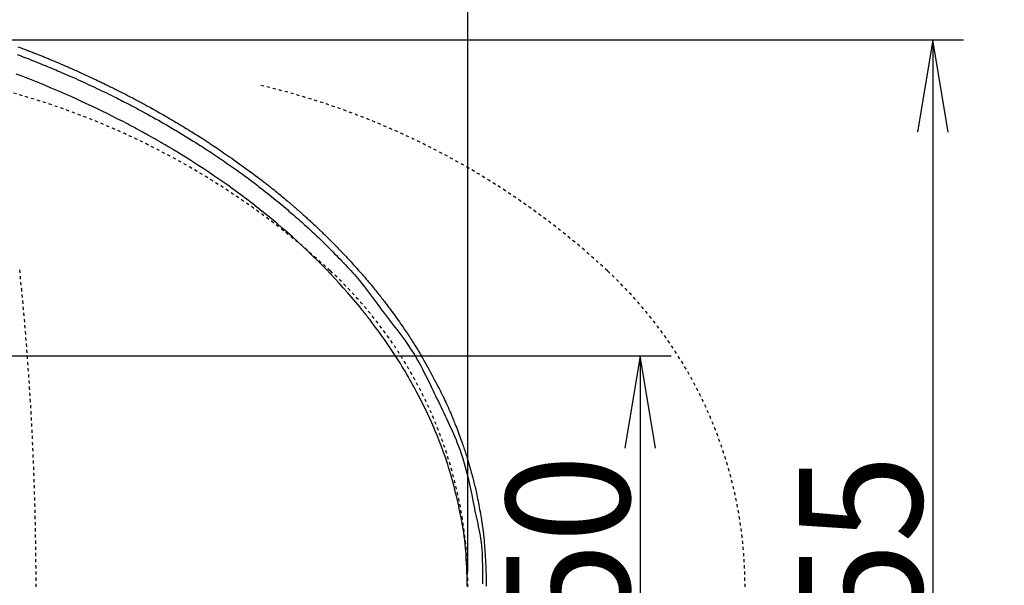
# Model space of a CAD drawing. Extents: x 0 to 2000, y 95 to 2895.
# Drawn here: x 929 to 1248, y 2441 to 2624 of the extents above; entities that cross this region are included whole.
import ezdxf
from ezdxf.enums import TextEntityAlignment as Align

# ---------------------------------------------------------------- set-up
doc = ezdxf.new("R2010")
doc.units = 0
doc.header["$MEASUREMENT"] = 0
doc.linetypes.add('EXLTYPE9', pattern=[2, 1, -1])
doc.layers.get('0').update_dxf_attribs({"linetype": 'CONTINUOUS'})
for name, color, linetype in [('便器', 7, 'CONTINUOUS'), ('便座', 7, 'CONTINUOUS'), ('寸法', 7, 'CONTINUOUS')]:
    doc.layers.add(name, color=color, linetype=linetype)
doc.styles.add('EXCADDIM1', font='monotxt', dxfattribs={"width": 0.95, "bigfont": 'extfont'})
doc.styles.add('EXCADSTD', font='monotxt', dxfattribs={"bigfont": 'extfont'})
doc.styles.get("Standard").update_dxf_attribs({"font": 'monotxt', "bigfont": 'extfont'})
doc.dimstyles.get("Standard").update_dxf_attribs({"dimtxt": 0.18, "dimasz": 0.18, "dimexe": 0.18, "dimexo": 0.0625, "dimgap": 0.09, "dimtad": 0, "dimtih": 1, "dimtoh": 1, "dimdec": 4, "dimzin": 0, "dimtxsty": 'STANDARD', "dimcen": 0.09, "dimazin": 3, "dimtfac": 1, "dimtdec": 4, "dimtmove": 0, "dimatfit": 3, "dimtolj": 1, "dimtzin": 0})

# ---------------------------------------------------------------- blocks, each defined once
blk = doc.blocks.new('*D17')
at = {"layer": '寸法', "color": 3, "linetype": 'CONTINUOUS'}
for p, q in [((790.011804, 2617.500004), (1235, 2617.500004)), ((1225, 2617.500004), (1220, 2587.500004)), ((1225, 2617.500004), (1225, 2262.500004)), ((1230, 2587.500004), (1225, 2617.500004)), ((1220, 2292.500004), (1225, 2262.500004)), ((1225, 2262.500004), (1230, 2292.500004)), ((790.011804, 2262.500004), (1235, 2262.500004))]:
    blk.add_line(p, q, dxfattribs=at)
at = {"layer": '寸法', "color": 2, "linetype": 'CONTINUOUS', "style": 'EXCADSTD', "width": 0.945}
blk.add_text('355', height=40, rotation=90, dxfattribs=at).set_placement((1221.5, 2440.000004), align=Align.CENTER)
blk = doc.blocks.new('_EX_NORM')
at = {"color": 0, "linetype": 'CONTINUOUS'}
for q in [(-1, 0.166667), (-1, 0), (-1, -0.166667)]:
    blk.add_line((0, 0), q, dxfattribs=at)
blk = doc.blocks.new('*D22')
at = {"layer": '寸法', "color": 3, "linetype": 'CONTINUOUS'}
for p, q in [((774.017174, 2514.999888), (1140, 2514.999888)), ((1130, 2514.999888), (1125, 2484.999888)), ((1130, 2514.999888), (1130, 2364.999888)), ((1135, 2484.999888), (1130, 2514.999888)), ((1125, 2394.999888), (1130, 2364.999888)), ((1130, 2364.999888), (1135, 2394.999888)), ((774.017174, 2364.999888), (1140, 2364.999888))]:
    blk.add_line(p, q, dxfattribs=at)
at = {"layer": '寸法', "color": 2, "linetype": 'CONTINUOUS', "style": 'EXCADSTD', "width": 0.945}
blk.add_text('150', height=40, rotation=90, dxfattribs=at).set_placement((1126.5, 2439.999888), align=Align.CENTER)

msp = doc.modelspace()

# ---------------------------------------------------------------- linework, layer by layer
at = {"layer": '便器', "color": 2, "linetype": 'EXLTYPE9'}
for centre, radius, start, end in [((859.130707, 2359.429067), 250, 47.091262, 76.679594), ((-66.162927, 2440.000004), 1000, 0, 5.910202), ((934.022291, 2439.997366), 140, 0.001079, 47.091262)]:
    msp.add_arc(centre, radius, start, end, dxfattribs=at)
at = {"layer": '便器', "color": 6, "linetype": 'EXLTYPE9'}
for centre, radius, start, end in [((949.130707, 2359.429067), 250, 47.091262, 76.679594), ((1024.022291, 2439.997366), 140, 0.001079, 47.091262)]:
    msp.add_arc(centre, radius, start, end, dxfattribs=at)
at = {"layer": '便座', "color": 6, "linetype": 'CONTINUOUS', "flags": 128}
for points in [[(927.959284, 2615.229629), (928.697273, 2614.951418), (929.418835, 2614.677853), (930.122148, 2614.409651), (930.805391, 2614.147532), (931.22196, 2613.986908), (931.630626, 2613.8287), (932.032051, 2613.672663), (932.426899, 2613.518553), (932.815833, 2613.366123), (933.199514, 2613.215129), (933.578608, 2613.065325), (933.953775, 2612.916466), (934.325679, 2612.768307), (934.694983, 2612.620603), (935.062349, 2612.473108), (935.355521, 2612.355003), (935.648467, 2612.236626), (935.941777, 2612.117727), (936.236043, 2611.998059), (936.531854, 2611.877371), (936.829801, 2611.755415), (937.130475, 2611.631941), (937.434467, 2611.506701), (937.742367, 2611.379444), (938.054765, 2611.249923), (938.372253, 2611.117888), (938.777058, 2610.948976), (939.189571, 2610.776233), (939.608615, 2610.600152), (940.033009, 2610.421224), (940.461575, 2610.239942), (940.893136, 2610.056799), (941.326511, 2609.872285), (941.760523, 2609.686895), (942.193993, 2609.50112), (942.625742, 2609.315453), (943.054592, 2609.130385), (943.479907, 2608.946176), (943.901883, 2608.762729), (944.321263, 2608.579715), (944.73879, 2608.396803), (945.155207, 2608.213663), (945.571258, 2608.029964), (945.987685, 2607.845375), (946.405232, 2607.659567), (946.824642, 2607.472209), (947.246657, 2607.282971), (947.672022, 2607.091521), (948.140619, 2606.879817), (948.61288, 2606.665647), (949.087593, 2606.449571), (949.563546, 2606.232151), (950.039528, 2606.013948), (950.514328, 2605.795524), (950.986734, 2605.577438), (951.455534, 2605.360253), (951.919517, 2605.144529), (952.377471, 2604.930828), (952.828186, 2604.71971), (953.197645, 2604.546031), (953.562024, 2604.374162), (953.922115, 2604.203727), (954.278706, 2604.034354), (954.632589, 2603.865667), (954.984553, 2603.697291), (955.335389, 2603.528853), (955.685887, 2603.359978), (956.036837, 2603.190291), (956.38903, 2603.019419), (956.743256, 2602.846986), (957.136218, 2602.655044), (957.532514, 2602.46079), (957.932055, 2602.264255), (958.334755, 2602.065469), (958.740528, 2601.864464), (959.149286, 2601.661271), (959.560942, 2601.455921), (959.975411, 2601.248445), (960.392604, 2601.038874), (960.812435, 2600.827239), (961.234818, 2600.613572), (961.694243, 2600.380323), (962.155203, 2600.145444), (962.616351, 2599.909643), (963.076338, 2599.673633), (963.533818, 2599.438122), (963.987442, 2599.203821), (964.435862, 2598.971442), (964.877731, 2598.741694), (965.311701, 2598.515287), (965.736425, 2598.292933), (966.150553, 2598.075341), (966.493788, 2597.894362), (966.830069, 2597.716429), (967.161078, 2597.54063), (967.488497, 2597.366054), (967.814009, 2597.191789), (968.139294, 2597.016923), (968.466035, 2596.840545), (968.795913, 2596.661742), (969.130612, 2596.479603), (969.471812, 2596.293217), (969.821196, 2596.101672), (970.371829, 2595.798522), (970.941797, 2595.483266), (971.527503, 2595.157909), (972.125349, 2594.824454), (972.731739, 2594.484907), (973.343076, 2594.141272), (973.955763, 2593.795555), (974.566201, 2593.44976), (975.170795, 2593.105891), (975.765948, 2592.765955), (976.348062, 2592.431955), (976.835033, 2592.151269), (977.31178, 2591.875235), (977.780319, 2591.60266), (978.242669, 2591.332351), (978.700847, 2591.063116), (979.156871, 2590.793762), (979.612759, 2590.523097), (980.070529, 2590.249927), (980.532199, 2589.973061), (980.999786, 2589.691305), (981.475308, 2589.403467), (982.042268, 2589.058705), (982.61933, 2588.706198), (983.203017, 2588.348125), (983.789857, 2587.986661), (984.376376, 2587.623984), (984.959098, 2587.262271), (985.534552, 2586.903701), (986.099262, 2586.550449), (986.649754, 2586.204693), (987.182555, 2585.86861), (987.694191, 2585.544377), (988.045651, 2585.320676), (988.386333, 2585.10297), (988.718057, 2584.890079), (989.042645, 2584.680826), (989.361917, 2584.474031), (989.677693, 2584.268517), (989.991794, 2584.063105), (990.30604, 2583.856617), (990.622252, 2583.647875), (990.942251, 2583.435699), (991.267857, 2583.218912), (991.804103, 2582.860096), (992.358684, 2582.486792), (992.930893, 2582.099358), (993.52002, 2581.698151), (994.125355, 2581.283529), (994.746191, 2580.855849), (995.381818, 2580.415469), (996.031527, 2579.962746), (996.69461, 2579.498037), (997.370356, 2579.021701), (998.058058, 2578.534094), (998.933495, 2577.909315), (999.820007, 2577.272375), (1000.711058, 2576.6282), (1001.600116, 2575.981717), (1002.480644, 2575.337852), (1003.346108, 2574.701531), (1004.189974, 2574.077681), (1005.005707, 2573.471228), (1005.786772, 2572.8871), (1006.526634, 2572.330221), (1007.218759, 2571.805518), (1007.545866, 2571.55601), (1007.8621, 2571.313661), (1008.170187, 2571.076331), (1008.472856, 2570.841881), (1008.772835, 2570.608172), (1009.072851, 2570.373063), (1009.375632, 2570.134415), (1009.683906, 2569.890089), (1010.000401, 2569.637944), (1010.327845, 2569.375841), (1010.668965, 2569.101641), (1011.099078, 2568.754519), (1011.548006, 2568.390833), (1012.01089, 2568.014563), (1012.482872, 2567.629692), (1012.959094, 2567.2402), (1013.434698, 2566.850068), (1013.904825, 2566.463277), (1014.364619, 2566.083808), (1014.809219, 2565.715643), (1015.23377, 2565.362762), (1015.633411, 2565.029146), (1015.822848, 2564.87041), (1016.005946, 2564.716554), (1016.183821, 2564.566638), (1016.357591, 2564.419718), (1016.528373, 2564.274852), (1016.697285, 2564.131099), (1016.865443, 2563.987515), (1017.033965, 2563.843159), (1017.203969, 2563.697089), (1017.376571, 2563.548362), (1017.552888, 2563.396035), (1017.762615, 2563.214384), (1017.978125, 2563.02724), (1018.198733, 2562.835191), (1018.423751, 2562.638825), (1018.652492, 2562.438731), (1018.884269, 2562.235496), (1019.118395, 2562.029709), (1019.354183, 2561.821957), (1019.590947, 2561.612829), (1019.827999, 2561.402912), (1020.064652, 2561.192795), (1020.327893, 2560.95839), (1020.590159, 2560.724117), (1020.851828, 2560.489624), (1021.113281, 2560.254557), (1021.374896, 2560.018565), (1021.637053, 2559.781296), (1021.900131, 2559.542397), (1022.16451, 2559.301517), (1022.430568, 2559.058303), (1022.698685, 2558.812403), (1022.96924, 2558.563464), (1023.298949, 2558.259041), (1023.631674, 2557.950712), (1023.966333, 2557.639498), (1024.301845, 2557.326423), (1024.637128, 2557.01251), (1024.971101, 2556.698779), (1025.302684, 2556.386255), (1025.630795, 2556.075959), (1025.954353, 2555.768915), (1026.272277, 2555.466144), (1026.583486, 2555.168669), (1026.845003, 2554.917786), (1027.101617, 2554.670735), (1027.354182, 2554.426681), (1027.603553, 2554.18479), (1027.850585, 2553.944226), (1028.096132, 2553.704157), (1028.341049, 2553.463745), (1028.586191, 2553.222158), (1028.832413, 2552.97856), (1029.080568, 2552.732117), (1029.331513, 2552.481993), (1029.650409, 2552.162894), (1029.974073, 2551.837671), (1030.301564, 2551.507274), (1030.631942, 2551.172651), (1030.964266, 2550.834751), (1031.297597, 2550.494524), (1031.630993, 2550.152919), (1031.963514, 2549.810885), (1032.29422, 2549.46937), (1032.622171, 2549.129325), (1032.946426, 2548.791698), (1033.26679, 2548.456655), (1033.583469, 2548.123936), (1033.897424, 2547.792486), (1034.209619, 2547.461254), (1034.521017, 2547.129187), (1034.832579, 2546.795231), (1035.14527, 2546.458333), (1035.460051, 2546.11744), (1035.777886, 2545.7715), (1036.099737, 2545.419459), (1036.426567, 2545.060264), (1036.826579, 2544.61844), (1037.232822, 2544.167447), (1037.642948, 2543.709968), (1038.05461, 2543.248686), (1038.465458, 2542.786283), (1038.873145, 2542.32544), (1039.275322, 2541.86884), (1039.66964, 2541.419165), (1040.053753, 2540.979097), (1040.42531, 2540.551319), (1040.781965, 2540.138513), (1041.010892, 2539.872254), (1041.233345, 2539.61242), (1041.450537, 2539.357573), (1041.663681, 2539.106271), (1041.873987, 2538.857076), (1042.08267, 2538.608547), (1042.290942, 2538.359245), (1042.500014, 2538.107729), (1042.7111, 2537.85256), (1042.925412, 2537.592297), (1043.144162, 2537.325502), (1043.430798, 2536.974342), (1043.72495, 2536.612299), (1044.024944, 2536.241461), (1044.329105, 2535.86391), (1044.635758, 2535.481733), (1044.94323, 2535.097015), (1045.249846, 2534.711841), (1045.553931, 2534.328296), (1045.853811, 2533.948466), (1046.147812, 2533.574435), (1046.434258, 2533.208289), (1046.681303, 2532.890974), (1046.922278, 2532.579913), (1047.158386, 2532.273502), (1047.390833, 2531.970133), (1047.620824, 2531.668203), (1047.849563, 2531.366104), (1048.078254, 2531.062233), (1048.308103, 2530.754984), (1048.540314, 2530.44275), (1048.776092, 2530.123927), (1049.016641, 2529.796909), (1049.38868, 2529.287983), (1049.772055, 2528.75991), (1050.164609, 2528.215672), (1050.564184, 2527.65825), (1050.968623, 2527.090627), (1051.375768, 2526.515784), (1051.783462, 2525.936704), (1052.189547, 2525.356368), (1052.591866, 2524.777758), (1052.988261, 2524.203855), (1053.376575, 2523.637643), (1053.692961, 2523.173092), (1054.002334, 2522.715895), (1054.304805, 2522.265981), (1054.600484, 2521.82328), (1054.889481, 2521.387722), (1055.171908, 2520.959235), (1055.447875, 2520.537749), (1055.717493, 2520.123194), (1055.980871, 2519.715497), (1056.238122, 2519.31459), (1056.489355, 2518.920401), (1056.710746, 2518.570755), (1056.928298, 2518.224874), (1057.142968, 2517.881131), (1057.355711, 2517.537897), (1057.56748, 2517.193543), (1057.779232, 2516.846442), (1057.991921, 2516.494964), (1058.206503, 2516.137483), (1058.423932, 2515.772369), (1058.645164, 2515.397995), (1058.871153, 2515.012731), (1059.260071, 2514.343515), (1059.66283, 2513.642897), (1060.077388, 2512.914275), (1060.501703, 2512.161049), (1060.933734, 2511.386618), (1061.371438, 2510.594381), (1061.812774, 2509.787738), (1062.255699, 2508.970088), (1062.698172, 2508.144831), (1063.138151, 2507.315364), (1063.573595, 2506.485089), (1063.945796, 2505.767502), (1064.31169, 2505.054962), (1064.669915, 2504.350568), (1065.019105, 2503.65742), (1065.357897, 2502.978618), (1065.684927, 2502.317264), (1065.998831, 2501.676455), (1066.298245, 2501.059294), (1066.581805, 2500.468879), (1066.848147, 2499.908311), (1067.095908, 2499.38069), (1067.203752, 2499.148841), (1067.307948, 2498.92335), (1067.4091, 2498.702893), (1067.507811, 2498.486147), (1067.604684, 2498.271788), (1067.700321, 2498.058495), (1067.795325, 2497.844943), (1067.8903, 2497.62981), (1067.985847, 2497.411771), (1068.082571, 2497.189504), (1068.181073, 2496.961687), (1068.315946, 2496.647586), (1068.454797, 2496.321731), (1068.597368, 2495.984593), (1068.743402, 2495.636638), (1068.892641, 2495.278338), (1069.044828, 2494.910161), (1069.199706, 2494.532577), (1069.357018, 2494.146054), (1069.516505, 2493.751062), (1069.677912, 2493.348071), (1069.840981, 2492.937549), (1070.067416, 2492.36182), (1070.295523, 2491.775417), (1070.52432, 2491.181018), (1070.752822, 2490.581303), (1070.980047, 2489.978949), (1071.20501, 2489.376636), (1071.426729, 2488.777043), (1071.64422, 2488.182848), (1071.8565, 2487.59673), (1072.062585, 2487.021369), (1072.261491, 2486.459442), (1072.418415, 2486.010953), (1072.570472, 2485.571455), (1072.718262, 2485.139151), (1072.862383, 2484.712243), (1073.003434, 2484.288932), (1073.142013, 2483.86742), (1073.27872, 2483.44591), (1073.414153, 2483.022604), (1073.54891, 2482.595703), (1073.68359, 2482.163411), (1073.818792, 2481.723928), (1073.985364, 2481.175202), (1074.153003, 2480.615142), (1074.321099, 2480.045843), (1074.489046, 2479.469403), (1074.656234, 2478.887917), (1074.822056, 2478.303483), (1074.985903, 2477.718196), (1075.147168, 2477.134152), (1075.305242, 2476.553449), (1075.459518, 2475.978183), (1075.609386, 2475.410451), (1075.741487, 2474.901879), (1075.869839, 2474.399527), (1075.994839, 2473.901648), (1076.116886, 2473.406497), (1076.236378, 2472.912328), (1076.353713, 2472.417396), (1076.46929, 2471.919955), (1076.583507, 2471.418258), (1076.696761, 2470.910562), (1076.809453, 2470.395119), (1076.921979, 2469.870185), (1077.057238, 2469.225778), (1077.192386, 2468.567322), (1077.326977, 2467.896964), (1077.460564, 2467.216856), (1077.5927, 2466.529146), (1077.722938, 2465.835983), (1077.850832, 2465.139517), (1077.975935, 2464.441897), (1078.097801, 2463.745274), (1078.215982, 2463.051795), (1078.330033, 2462.363611), (1078.412625, 2461.852207), (1078.492446, 2461.347029), (1078.569298, 2460.850109), (1078.642988, 2460.363483), (1078.713321, 2459.889185), (1078.780101, 2459.429249), (1078.843132, 2458.985709), (1078.902221, 2458.560599), (1078.957171, 2458.155954), (1079.007787, 2457.773807), (1079.053876, 2457.416193), (1079.077466, 2457.228698), (1079.099769, 2457.047776), (1079.120956, 2456.871813), (1079.141194, 2456.699197), (1079.160653, 2456.528313), (1079.179501, 2456.35755), (1079.197909, 2456.185294), (1079.216045, 2456.009931), (1079.234077, 2455.82985), (1079.252176, 2455.643436), (1079.27051, 2455.449076), (1079.319827, 2454.901217), (1079.371234, 2454.293519), (1079.424096, 2453.630594), (1079.477779, 2452.917055), (1079.531646, 2452.157515), (1079.585063, 2451.356585), (1079.637396, 2450.518879), (1079.688007, 2449.649009), (1079.736263, 2448.751586), (1079.781528, 2447.831225), (1079.823167, 2446.892536), (1079.859889, 2445.963423), (1079.892636, 2445.038875), (1079.921508, 2444.136575), (1079.946607, 2443.274204), (1079.968032, 2442.469446), (1079.985885, 2441.739984), (1080.000266, 2441.103499), (1080.011276, 2440.577674), (1080.019016, 2440.180192)], [(927.677346, 2612.713716), (928.623871, 2612.354085), (929.569382, 2611.991803), (930.513866, 2611.62686), (931.457312, 2611.25925), (932.399707, 2610.888966), (933.341041, 2610.516), (934.281301, 2610.140345), (935.220476, 2609.761993), (935.846112, 2609.508206), (936.471257, 2609.253215), (937.095909, 2608.997019), (937.720063, 2608.739617), (938.343718, 2608.481007), (938.966869, 2608.221188), (939.589515, 2607.960159), (940.211652, 2607.697919), (940.833276, 2607.434465), (941.454385, 2607.169797), (942.074976, 2606.903913), (942.85005, 2606.569817), (943.624301, 2606.233816), (944.397723, 2605.895904), (945.170308, 2605.55608), (945.942048, 2605.214339), (946.712936, 2604.870677), (947.482964, 2604.525092), (948.252124, 2604.177578), (949.02041, 2603.828133), (949.787813, 2603.476753), (950.554326, 2603.123433), (951.320021, 2602.768135), (952.08481, 2602.410892), (952.848686, 2602.051702), (953.611642, 2601.690562), (954.37367, 2601.32747), (955.134763, 2600.962425), (955.894914, 2600.595423), (956.654114, 2600.226464), (957.412356, 2599.855544), (958.169633, 2599.482661), (958.925936, 2599.107813), (959.530366, 2598.806473), (960.134164, 2598.503873), (960.737327, 2598.200009), (961.33985, 2597.894882), (961.941731, 2597.588488), (962.542966, 2597.280827), (963.14355, 2596.971897), (963.74348, 2596.661697), (964.342752, 2596.350224), (964.941362, 2596.037476), (965.539306, 2595.723453), (966.435126, 2595.249938), (967.329421, 2594.77354), (968.222175, 2594.294249), (969.11337, 2593.812058), (970.002989, 2593.326957), (970.891013, 2592.838939), (971.777427, 2592.347994), (972.662211, 2591.854115), (973.545349, 2591.357292), (974.426823, 2590.857518), (975.306616, 2590.354783), (976.18484, 2589.849005), (977.061344, 2589.34025), (977.936108, 2588.82851), (978.809114, 2588.313777), (979.68034, 2587.796045), (980.549768, 2587.275306), (981.417376, 2586.751551), (982.283144, 2586.224774), (983.147054, 2585.694967), (984.009085, 2585.162123), (984.869216, 2584.626233), (985.441668, 2584.267218), (986.013262, 2583.906844), (986.583992, 2583.545107), (987.153855, 2583.182005), (987.722844, 2582.817536), (988.290955, 2582.451697), (988.858183, 2582.084485), (989.424523, 2581.715899), (989.989971, 2581.345935), (990.55452, 2580.97459), (991.118166, 2580.601863), (992.102479, 2579.946177), (993.083972, 2579.286239), (994.062607, 2578.622044), (995.038344, 2577.953582), (996.011146, 2577.280848), (996.980973, 2576.603833), (997.947787, 2575.922531), (998.911549, 2575.236933), (999.87222, 2574.547032), (1000.829762, 2573.852822), (1001.784136, 2573.154293), (1002.328172, 2572.753108), (1002.871154, 2572.350508), (1003.413077, 2571.946492), (1003.953937, 2571.541059), (1004.493727, 2571.134208), (1005.032443, 2570.725937), (1005.570078, 2570.316245), (1006.106627, 2569.90513), (1006.642086, 2569.49259), (1007.176447, 2569.078625), (1007.709706, 2568.663233), (1008.374847, 2568.141886), (1009.038237, 2567.618301), (1009.699859, 2567.092475), (1010.359693, 2566.564403), (1011.01772, 2566.034082), (1011.673923, 2565.501506), (1012.328282, 2564.966672), (1012.980779, 2564.429574), (1013.631394, 2563.89021), (1014.28011, 2563.348575), (1014.926906, 2562.804663), (1015.443082, 2562.367783), (1015.958016, 2561.929446), (1016.471706, 2561.489656), (1016.984152, 2561.048417), (1017.495353, 2560.605732), (1018.005306, 2560.161603), (1018.514012, 2559.716036), (1019.021468, 2559.269033), (1019.527673, 2558.820597), (1020.032626, 2558.370733), (1020.536326, 2557.919443), (1021.038812, 2557.466685), (1021.540002, 2557.012478), (1022.039855, 2556.556798), (1022.53833, 2556.099617), (1023.035386, 2555.640912), (1023.530981, 2555.180656), (1024.025075, 2554.718822), (1024.517627, 2554.255386), (1025.008595, 2553.790321), (1025.497939, 2553.323602), (1025.985616, 2552.855203), (1026.592909, 2552.267272), (1027.197684, 2551.676803), (1027.80009, 2551.083925), (1028.400277, 2550.488765), (1028.998396, 2549.891453), (1029.594594, 2549.292116), (1030.189023, 2548.690883), (1030.78183, 2548.087882), (1031.373167, 2547.483241), (1031.963183, 2546.877089), (1032.552026, 2546.269553), (1033.139909, 2545.660463), (1033.726126, 2545.049643), (1034.310036, 2544.436619), (1034.890996, 2543.820918), (1035.468366, 2543.202066), (1036.041503, 2542.579588), (1036.609764, 2541.953011), (1037.172508, 2541.321861), (1037.729093, 2540.685664), (1038.278876, 2540.043946), (1038.821216, 2539.396233), (1039.498195, 2538.565338), (1040.163892, 2537.725351), (1040.820043, 2536.877597), (1041.468385, 2536.0234), (1042.110656, 2535.164085), (1042.748592, 2534.300975), (1043.383929, 2533.435395), (1044.018406, 2532.56867), (1044.653758, 2531.702123), (1045.291723, 2530.83708), (1045.934036, 2529.974863), (1046.921462, 2528.670538), (1047.918322, 2527.372803), (1048.91997, 2526.078645), (1049.921759, 2524.785049), (1050.919042, 2523.489), (1051.907175, 2522.187485), (1052.88151, 2520.87749), (1053.837401, 2519.555999), (1054.770201, 2518.219999), (1055.675265, 2516.866475), (1056.547946, 2515.492413), (1057.119765, 2514.547185), (1057.676045, 2513.592105), (1058.218293, 2512.628165), (1058.74802, 2511.656358), (1059.266732, 2510.677675), (1059.77594, 2509.693108), (1060.277151, 2508.703648), (1060.771873, 2507.710288), (1061.261616, 2506.71402), (1061.747888, 2505.715834), (1062.232196, 2504.716723), (1062.676724, 2503.798238), (1063.120733, 2502.879813), (1063.564087, 2501.961452), (1064.006653, 2501.04316), (1064.448294, 2500.12494), (1064.888876, 2499.206797), (1065.328263, 2498.288735), (1065.766321, 2497.370757), (1066.202914, 2496.452868), (1066.637908, 2495.535073), (1067.071166, 2494.617373), (1067.532642, 2493.635034), (1067.99066, 2492.651716), (1068.443903, 2491.666327), (1068.891058, 2490.677771), (1069.330807, 2489.684955), (1069.761835, 2488.686785), (1070.182827, 2487.682168), (1070.592467, 2486.670009), (1070.989439, 2485.649215), (1071.372427, 2484.618691), (1071.740116, 2483.577343), (1072.367386, 2481.655373), (1072.945183, 2479.703616), (1073.478959, 2477.731684), (1073.974167, 2475.749187), (1074.43626, 2473.765735), (1074.870692, 2471.790939), (1075.282914, 2469.834408), (1075.678379, 2467.905754), (1076.062541, 2466.014587), (1076.440853, 2464.170516), (1076.818766, 2462.383153), (1077.023647, 2461.444752), (1077.227624, 2460.514967), (1077.428325, 2459.583155), (1077.623378, 2458.63867), (1077.810411, 2457.670868), (1077.987052, 2456.669105), (1078.150929, 2455.622735), (1078.29967, 2454.521113), (1078.430903, 2453.353595), (1078.542256, 2452.109537), (1078.631356, 2450.778293), (1078.687242, 2449.606552), (1078.728209, 2448.398641), (1078.75628, 2447.185695), (1078.773476, 2445.998848), (1078.781819, 2444.869235), (1078.783331, 2443.827988), (1078.780034, 2442.906244), (1078.773951, 2442.135135), (1078.767102, 2441.545796), (1078.76151, 2441.169361), (1078.759196, 2441.036963)], [(1073.85066, 2440.282717), (1073.840828, 2440.729352), (1073.82711, 2441.31595), (1073.809531, 2442.02019), (1073.788119, 2442.819751), (1073.762898, 2443.692311), (1073.733896, 2444.615548), (1073.70114, 2445.567142), (1073.664654, 2446.524771), (1073.624466, 2447.466113), (1073.533112, 2449.24243), (1073.42707, 2450.882536), (1073.306337, 2452.404469), (1073.170913, 2453.826269), (1073.020795, 2455.165977), (1072.855981, 2456.441631), (1072.676471, 2457.671272), (1072.48226, 2458.872939), (1072.273349, 2460.064672), (1072.049735, 2461.26451), (1071.811416, 2462.490493), (1071.632201, 2463.390608), (1071.445534, 2464.310557), (1071.251463, 2465.247632), (1071.050039, 2466.199125), (1070.841313, 2467.162329), (1070.625333, 2468.134537), (1070.40215, 2469.113041), (1070.171814, 2470.095133), (1069.934375, 2471.078106), (1069.689882, 2472.059252), (1069.438386, 2473.035863), (1069.074887, 2474.390786), (1068.697889, 2475.732628), (1068.307504, 2477.062486), (1067.903842, 2478.381452), (1067.487013, 2479.690622), (1067.05713, 2480.991089), (1066.614302, 2482.283947), (1066.158639, 2483.57029), (1065.690254, 2484.851213), (1065.209256, 2486.127809), (1064.715756, 2487.401173), (1064.137096, 2488.852291), (1063.542467, 2490.300075), (1062.93206, 2491.743978), (1062.306063, 2493.183455), (1061.664666, 2494.617959), (1061.008056, 2496.046943), (1060.336424, 2497.469863), (1059.649958, 2498.886171), (1058.948847, 2500.295321), (1058.23328, 2501.696767), (1057.503446, 2503.089963), (1057.040425, 2503.955776), (1056.571952, 2504.818198), (1056.09807, 2505.677269), (1055.618818, 2506.533029), (1055.134239, 2507.385519), (1054.644374, 2508.23478), (1054.149264, 2509.080853), (1053.64895, 2509.923777), (1053.143473, 2510.763593), (1052.632875, 2511.600341), (1052.117196, 2512.434063), (1051.282419, 2513.76058), (1050.434975, 2515.079384), (1049.575076, 2516.390392), (1048.70293, 2517.693523), (1047.818748, 2518.988695), (1046.922739, 2520.275825), (1046.015115, 2521.554832), (1045.096084, 2522.825633), (1044.165858, 2524.088147), (1043.224645, 2525.342291), (1042.272656, 2526.587983), (1041.973036, 2526.975449), (1041.672386, 2527.362084), (1041.370711, 2527.747891), (1041.068013, 2528.132874), (1040.764294, 2528.517035), (1040.459558, 2528.900377), (1040.153808, 2529.282903), (1039.847045, 2529.664616), (1039.539274, 2530.045519), (1039.230497, 2530.425613), (1038.920716, 2530.804903), (1037.61096, 2532.386541), (1036.28396, 2533.954054), (1034.94006, 2535.507418), (1033.579607, 2537.046608), (1032.202947, 2538.571599), (1030.810424, 2540.082366), (1029.402384, 2541.578885), (1027.979173, 2543.061129), (1026.541136, 2544.529076), (1025.088619, 2545.982699), (1023.621966, 2547.421973), (1022.002056, 2548.979712), (1020.366021, 2550.520337), (1018.714233, 2552.04393), (1017.047062, 2553.550572), (1015.364879, 2555.040344), (1013.668056, 2556.513327), (1011.956963, 2557.969602), (1010.231972, 2559.409249), (1008.493453, 2560.832349), (1006.741778, 2562.238984), (1004.977316, 2563.629233), (1004.206851, 2564.228145), (1003.434057, 2564.823985), (1002.658949, 2565.416762), (1001.881542, 2566.006482), (1001.101851, 2566.593151), (1000.319891, 2567.176777), (999.535676, 2567.757367), (998.749222, 2568.334926), (997.960542, 2568.909463), (997.169652, 2569.480983), (996.376566, 2570.049493), (994.785717, 2571.176219), (993.186342, 2572.291), (991.578622, 2573.393876), (989.962733, 2574.484887), (988.338855, 2575.564071), (986.707165, 2576.631468), (985.067842, 2577.687117), (983.421065, 2578.731058), (981.767011, 2579.76333), (980.105859, 2580.783972), (978.437786, 2581.793023), (977.769103, 2582.193144), (977.099349, 2582.591425), (976.428532, 2582.987873), (975.756659, 2583.382495), (975.083738, 2583.775298), (974.409775, 2584.166288), (973.734777, 2584.555472), (973.058753, 2584.942855), (972.381708, 2585.328446), (971.70365, 2585.71225), (971.024586, 2586.094273), (970.344871, 2586.47433), (969.664165, 2586.852617), (968.982476, 2587.229139), (968.29981, 2587.603898), (967.616175, 2587.976897), (966.931578, 2588.34814), (966.246025, 2588.71763), (965.559525, 2589.085369), (964.872084, 2589.45136), (964.183708, 2589.815608), (963.494406, 2590.178113), (961.855224, 2591.031284), (960.210955, 2591.874698), (958.561689, 2592.708386), (956.907517, 2593.532378), (955.248529, 2594.346704), (953.584814, 2595.151394), (951.916465, 2595.946478), (950.24357, 2596.731986), (948.56622, 2597.507948), (946.884505, 2598.274393), (945.198516, 2599.031353), (943.599111, 2599.739001), (941.996023, 2600.438215), (940.389319, 2601.129032), (938.779062, 2601.811485), (937.165319, 2602.485612), (935.548153, 2603.151447), (933.927631, 2603.809026), (932.303817, 2604.458383), (930.676777, 2605.099555), (929.046575, 2605.732577), (927.413276, 2606.357483)]]:
    msp.add_lwpolyline(points, dxfattribs=at)
at = {"layer": '寸法', "color": 3, "linetype": 'CONTINUOUS'}
msp.add_line((1074.022291, 2445.000004), (1074.022291, 2722.313046), dxfattribs=at)

# ---------------------------------------------------------------- dimensions: what is measured, and where the dimension line sits
for base, p1, p2, text, override, picture, middle in [((1225, 2262.500004), (1769.183481, 2617.500004), (1769.183481, 2262.500004), '355', {"dimtxt": 40, "dimasz": 30, "dimexe": 0, "dimexo": 0, "dimgap": 3.5, "dimtad": 1, "dimjust": 0, "dimtih": 0, "dimtoh": 0, "dimdec": 2, "dimzin": 8, "dimtxsty": 'EXCADDIM1', "dimblk1": '_EX_NORM', "dimblk2": '_EX_NORM', "dimsah": 1, "dimse1": 0, "dimse2": 0, "dimclrd": 3, "dimclre": 3, "dimclrt": 2, "dimtmove": 2}, '*D17', (1201.5, 2440.000004)), ((1130, 2364.999888), (769.017174, 2514.999888), (769.017174, 2364.999888), '150', {"dimtxt": 40, "dimasz": 30, "dimexe": 10, "dimexo": 5, "dimgap": 3.5, "dimtad": 1, "dimjust": 0, "dimtih": 0, "dimtoh": 0, "dimdec": 2, "dimzin": 8, "dimtxsty": 'EXCADDIM1', "dimblk1": '_EX_NORM', "dimblk2": '_EX_NORM', "dimsah": 1, "dimse1": 0, "dimse2": 0, "dimclrd": 3, "dimclre": 3, "dimclrt": 2, "dimtmove": 2}, '*D22', (1106.5, 2439.999888))]:
    dim = msp.add_linear_dim(base=base, p1=p1, p2=p2, angle=90, text=text, dimstyle='STANDARD', override=override, dxfattribs=at)
    dim.commit()
    dim.dimension.update_dxf_attribs({"geometry": picture, "text_midpoint": middle, "dimtype": 160})

doc.saveas('drawing.dxf')
